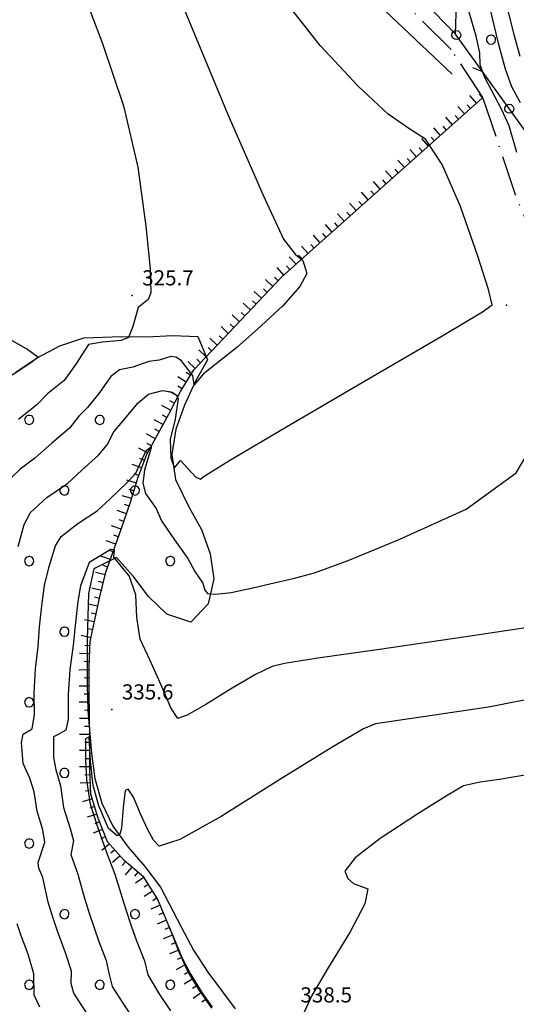
# Model space of a CAD drawing. Extents: x 523155 to 526258, y 5065600 to 5067958.
# Drawn here: x 523528 to 523627, y 5067287 to 5067482 of the extents above; entities that cross this region are included whole.
import ezdxf

# ---------------------------------------------------------------- set-up
doc = ezdxf.new("R2010")
doc.units = 0
doc.header["$LTSCALE"] = 2
doc.header["$MEASUREMENT"] = 0
doc.linetypes.add('L17', pattern=[6.1, 4, -1, 0.1, -1])
doc.linetypes.add('L50', pattern=[1.6, 0.8, 0.8])
for name, color, linetype in [('BOSCO', 97, 'Continuous'), ('CAMP_BOSCHI', 97, 'Continuous'), ('CURVE DI LIVELLO DIRETTRICI', 59, 'Continuous'), ('CURVE DI LIVELLO ORDINARIE', 53, 'Continuous'), ('FILARE ALBERI', 97, 'Continuous'), ('FOSSETTO DI SCOLO', 150, 'Continuous'), ('PUNTO QUOTATO', 7, 'Continuous'), ('SCARPATA DI PICCOLE DIMENSIONI', 57, 'L50'), ('SENTIERO', 2, 'L17'), ('TESTO QUOTE A TERRA', 7, 'Continuous')]:
    doc.layers.add(name, color=color, linetype=linetype)
doc.styles.add('Style00', font='Arial', dxfattribs={"height": 0.2})

# ---------------------------------------------------------------- blocks, each defined once
blk = doc.blocks.new('R28')
for p, q in [((-1.46, 0.41), (-1.5, 0.09)), ((-1.5, 0.09), (-1.49, -0.24)), ((-1.34, 0.7), (-1.46, 0.41)), ((-1.11, 1.03), (-1.34, 0.7)), ((-0.77, 1.31), (-1.11, 1.03)), ((-0.35, 1.46), (-0.77, 1.31)), ((-0.01, 1.5), (-0.35, 1.46)), ((0.24, 1.48), (-0.01, 1.5)), ((0.74, 1.31), (0.24, 1.48)), ((1.06, 1.08), (0.74, 1.31)), ((1.33, 0.7), (1.06, 1.08)), ((1.42, 0.47), (1.33, 0.7)), ((1.49, 0), (1.42, 0.47)), ((-1.49, -0.24), (-1.38, -0.6)), ((-1.38, -0.6), (-1.08, -1.07)), ((-1.08, -1.07), (-0.69, -1.34)), ((-0.69, -1.34), (0.01, -1.51)), ((0.01, -1.51), (0.69, -1.34)), ((0.69, -1.34), (1.08, -1.04)), ((1.08, -1.04), (1.32, -0.7)), ((1.32, -0.7), (1.49, 0))]:
    blk.add_line(p, q)
blk = doc.blocks.new('CAMP_2F5DF264')
at = {"layer": 'CAMP_BOSCHI', "xscale": 0.6000000238418579, "yscale": 0.6000000238418579, "zscale": 0.6000000238418579}
for p in [(523635.988, 5067562.109), (523614.988, 5067548.109), (523628.988, 5067548.109), (523642.988, 5067548.109), (523635.988, 5067534.109), (523635.988, 5067506.109), (523628.988, 5067492.109), (523642.988, 5067492.109), (523621.988, 5067478.109), (523635.988, 5067478.109), (523649.988, 5067478.109), (523642.988, 5067464.109), (523656.988, 5067464.109), (523649.988, 5067450.109), (523663.988, 5067450.109), (523677.988, 5067450.109), (523656.988, 5067436.109), (523670.988, 5067436.109), (523684.988, 5067436.109), (523663.988, 5067422.109)]:
    blk.add_blockref('R28', p, dxfattribs=at)
blk = doc.blocks.new('CAMP_0C95BE87')
at = {"layer": 'CAMP_BOSCHI', "xscale": 0.6000000238418579, "yscale": 0.6000000238418579, "zscale": 0.6000000238418579}
for p in [(523530.364, 5067402.747), (523544.364, 5067402.747), (523537.364, 5067388.747), (523551.364, 5067388.747), (523530.364, 5067374.747), (523558.364, 5067374.747), (523537.364, 5067360.747), (523530.364, 5067346.747), (523537.364, 5067332.747), (523530.364, 5067318.747), (523537.364, 5067304.747), (523551.364, 5067304.747), (523530.364, 5067290.747), (523544.364, 5067290.747), (523558.364, 5067290.747)]:
    blk.add_blockref('R28', p, dxfattribs=at)
blk = doc.blocks.new('Q0120025')
blk.add_line((0, 0), (0, 0.5))
blk = doc.blocks.new('Q0120050')
blk.add_line((0, 0), (0, 1))
blk = doc.blocks.new('Q0050030')
for p, q in [((-0.449, -0.006), (-0.393, 0.226)), ((-0.393, 0.226), (-0.228, 0.39)), ((-0.228, 0.39), (-0.003, 0.451)), ((-0.003, 0.451), (0.222, 0.392)), ((0.222, 0.392), (0.389, 0.23)), ((0.389, 0.23), (0.454, -0.001)), ((-0.375, -0.249), (-0.449, -0.006)), ((-0.221, -0.394), (-0.375, -0.249)), ((0.002, -0.452), (-0.221, -0.394)), ((0.224, -0.392), (0.002, -0.452)), ((0.387, -0.23), (0.224, -0.392)), ((0.454, -0.001), (0.387, -0.23))]:
    blk.add_line(p, q)
blk = doc.blocks.new('Q0030200')
blk.add_line((-0.004, -0.002), (0.89, 0.558))

msp = doc.modelspace()

# ---------------------------------------------------------------- linework, layer by layer
at = {"layer": 'BOSCO', "linetype": 'Continuous'}
for points in [[(523660.029, 5067485.32, 352.425), (523670.512, 5067469.984, 352.455), (523678.635, 5067461.125, 352.697), (523688.033, 5067459.688, 352.577), (523693.488, 5067432.203, 352.116), (523688.391, 5067429.141, 350.398), (523684.328, 5067424.625, 349.258), (523679.035, 5067421.734, 347.128), (523673.027, 5067420.672, 344.308), (523667.428, 5067418.453, 342.838), (523664.107, 5067413.453, 340.438), (523660.18, 5067408.922, 337.228), (523653.529, 5067408.109, 337.738), (523643.609, 5067439.406, 335.398), (523614.947, 5067479.234, 331.348), (523615.137, 5067485.328, 331.098)], [(523527.707, 5067412.234, 323.998), (523531.953, 5067415.063, 323.968), (523536.438, 5067417.453, 324.658), (523541.203, 5067419.016, 325.588), (523548.664, 5067419.281, 325.678), (523553.711, 5067419.188, 326.578), (523558.785, 5067419.469, 327.118), (523563.797, 5067419.281, 327.208), (523565.723, 5067414.656, 327.838), (523563.27, 5067410.266, 327.928), (523561.158, 5067405.656, 328.558), (523559.449, 5067400.875, 329.518), (523558.686, 5067395.891, 329.758), (523559.365, 5067390.922, 330.178), (523562.106, 5067385.359, 330.838), (523564.563, 5067380.985, 331.018), (523566.252, 5067376.203, 331.318), (523566.967, 5067371.234, 331.708), (523565.9, 5067366.297, 332.098), (523562.432, 5067362.656, 332.488), (523557.645, 5067364.203, 332.968), (523554.018, 5067367.734, 333.508), (523550.99, 5067371.734, 333.868), (523547.66, 5067375.484, 333.928), (523543.207, 5067373.203, 334.408), (523542.137, 5067368.313, 334.558), (523541.848, 5067359.219, 334.768), (523541.893, 5067350.172, 335.128), (523542.002, 5067345.11, 335.128), (523542.713, 5067336.625, 335.458), (523543.395, 5067331.656, 335.728), (523544.783, 5067326.734, 335.758), (523546.943, 5067322.188, 335.758), (523549.971, 5067318.031, 336.178), (523553.297, 5067314.219, 336.478), (523556.393, 5067310.125, 336.508), (523560.6, 5067302.109, 336.508), (523562.99, 5067297.594, 336.568), (523565.82, 5067293.281, 336.868), (523571.231, 5067285.984, 337.408)]]:
    msp.add_polyline3d(points, dxfattribs=at)
at = {"layer": 'CURVE DI LIVELLO DIRETTRICI', "linetype": 'Continuous'}
for points in [[(523528.194, 5067377.664, 330), (523529.385, 5067382.013, 330), (523530.626, 5067384.377, 330), (523533.843, 5067387.365, 330), (523537.932, 5067390.141, 330), (523540.789, 5067392.782, 330), (523544.091, 5067395.753, 330), (523545.815, 5067397.799, 330), (523547.131, 5067400.36, 330), (523548.971, 5067402.495, 330), (523551.981, 5067406.125, 330), (523554.047, 5067407.824, 330), (523556.808, 5067408.553, 330), (523558.714, 5067408.209, 330), (523559.519, 5067407.723, 330), (523559.893, 5067406.998, 330), (523559.345, 5067402.893, 330), (523558.358, 5067398.827, 330), (523558.45, 5067395.174, 330), (523559.161, 5067393.256, 330), (523560.384, 5067394.717, 330), (523563.444, 5067391.417, 330), (523564.319, 5067391.014, 330), (523564.856, 5067391.445, 330), (523569.974, 5067394.595, 330), (523581.302, 5067401.292, 330), (523598.354, 5067411.258, 330), (523612.431, 5067419.497, 330), (523620.32, 5067424.164, 330), (523622.206, 5067425.534, 330), (523621.462, 5067428.587, 330), (523619.338, 5067435.172, 330), (523615.897, 5067445.025, 330), (523612.299, 5067453.363, 330), (523608.975, 5067458.403, 330), (523605.851, 5067460.37, 330), (523601.566, 5067463.364, 330), (523595.611, 5067468.921, 330), (523588.103, 5067476.946, 330), (523581.192, 5067485.698, 330)], [(523532.508, 5067286.343, 330), (523531.358, 5067288.661, 330), (523531.314, 5067292.946, 330), (523530.136, 5067296.798, 330), (523528.774, 5067300.477, 330), (523528, 5067302.817, 330)]]:
    msp.add_polyline3d(points, dxfattribs=at)
at = {"layer": 'CURVE DI LIVELLO ORDINARIE', "linetype": 'Continuous'}
for points in [[(523540.26, 5067489.561, 326), (523544.907, 5067477.379, 326), (523549.044, 5067465.001, 326), (523551.897, 5067452.82, 326), (523553.52, 5067441.159, 326), (523554.349, 5067432.662, 326), (523554.483, 5067427.918, 326), (523553.992, 5067426.608, 326), (523552.006, 5067425.007, 326), (523550.937, 5067421.235, 326), (523550.072, 5067419.087, 326), (523548.591, 5067418.503, 326), (523544.877, 5067418.147, 326), (523542.101, 5067417.681, 326), (523539.627, 5067413.786, 326), (523537.29, 5067410.54, 326), (523534, 5067407.904, 326), (523531.952, 5067405.8, 326), (523528.219, 5067402.824, 326)], [(523560.935, 5067484.635, 328), (523569.796, 5067463.277, 328), (523576.76, 5067447.292, 328), (523580.826, 5067438.603, 328), (523583.148, 5067435.606, 328), (523584.662, 5067434.313, 328), (523585.43, 5067431.765, 328), (523584.03, 5067429.161, 328), (523580.652, 5067425.386, 328), (523575.658, 5067420.72, 328), (523571.528, 5067417.077, 328), (523568.733, 5067414.819, 328), (523564.933, 5067411.848, 328), (523563.106, 5067409.713, 328), (523562.858, 5067411.533, 328), (523560.516, 5067414.505, 328), (523559.455, 5067415.17, 328), (523558.482, 5067415.279, 328), (523556.132, 5067414.578, 328), (523554.099, 5067414.303, 328), (523550.924, 5067413.167, 328), (523548.295, 5067412.698, 328), (523546.558, 5067411.371, 328), (523544.18, 5067407.953, 328), (523541.95, 5067405.206, 328), (523540.189, 5067403.499, 328), (523538.383, 5067401.082, 328), (523534.841, 5067398.139, 328), (523531.483, 5067395.171, 328), (523528.589, 5067392.95, 328), (523525.139, 5067389.679, 328)], [(523621.605, 5067484.807, 334), (523623.434, 5067477.42, 334), (523624.764, 5067472.319, 334), (523626.061, 5067468.869, 334), (523627.766, 5067465.683, 334)], [(523624.78, 5067485.951, 336), (523626.432, 5067479.407, 336), (523627.729, 5067474.83, 336)], [(523627.085, 5067455.728, 332), (523625.575, 5067461.03, 332), (523624.118, 5067464.21, 332), (523622.802, 5067466.698, 332), (523620.678, 5067470.732, 332), (523619.851, 5067473.125, 332), (523619.764, 5067475.538, 332), (523619.031, 5067478.821, 332), (523617.665, 5067483.548, 332)], [(523526.982, 5067411.658, 324), (523530.675, 5067414.122, 324), (523532.069, 5067415.156, 324), (523529.829, 5067416.85, 324), (523525.596, 5067419.23, 324)], [(523541.651, 5067285.336, 332), (523539.228, 5067289.117, 332), (523538.716, 5067291.007, 332), (523538.73, 5067293.478, 332), (523537.553, 5067297.085, 332), (523535.965, 5067301.384, 332), (523535.062, 5067304.13, 332), (523534.131, 5067307.155, 332), (523533.047, 5067312.026, 332), (523532.295, 5067313.839, 332), (523532.167, 5067314.991, 332), (523533.473, 5067319.014, 332), (523533.094, 5067321.5, 332), (523531.916, 5067325.158, 332), (523531.374, 5067328.973, 332), (523530.516, 5067331.702, 332), (523529.153, 5067334.606, 332), (523528.818, 5067338.753, 332), (523529.144, 5067340.448, 332), (523530.971, 5067341.49, 332), (523531.424, 5067344.341, 332), (523531.359, 5067348.61, 332), (523531.608, 5067353.387, 332), (523532.131, 5067357.743, 332), (523532.412, 5067361.738, 332), (523532.846, 5067365.878, 332), (523533.378, 5067369.884, 332), (523534.344, 5067373.687, 332), (523535.583, 5067377.781, 332), (523536.723, 5067379.64, 332), (523540.013, 5067382.197, 332), (523543.833, 5067384.734, 332), (523546.455, 5067387.099, 332), (523549.877, 5067390.37, 332), (523551.551, 5067392.177, 332), (523553.56, 5067396.643, 332), (523554.606, 5067397.492, 332), (523553.212, 5067392.801, 332), (523552.876, 5067390.217, 332), (523553.437, 5067388.122, 332), (523555.548, 5067385.199, 332), (523556.641, 5067382.715, 332), (523559.2, 5067378.996, 332), (523561.869, 5067375.259, 332), (523563.202, 5067372.682, 332), (523564.797, 5067370.394, 332), (523565.238, 5067368.977, 332), (523565.761, 5067368.351, 332), (523567.418, 5067368.163, 332), (523570.441, 5067368.544, 332), (523574.708, 5067369.449, 332), (523578.994, 5067370.435, 332), (523582.978, 5067371.384, 332), (523586.936, 5067372.427, 332), (523593.672, 5067374.883, 332), (523603.919, 5067379.095, 332), (523617.076, 5067385.024, 332), (523626.979, 5067392.257, 332), (523632.012, 5067400.688, 332)], [(523630.588, 5067361.799, 334), (523616.986, 5067359.705, 334), (523599.858, 5067357.251, 334), (523587.617, 5067355.479, 334), (523580.989, 5067354.478, 334), (523578.541, 5067353.862, 334), (523575.241, 5067352.267, 334), (523570.652, 5067349.575, 334), (523565.406, 5067346.296, 334), (523561.73, 5067344.226, 334), (523559.82, 5067343.522, 334), (523558.473, 5067345.649, 334), (523557.375, 5067348.15, 334), (523556.079, 5067351.236, 334), (523554.302, 5067355.175, 334), (523552.389, 5067359.298, 334), (523551.718, 5067363.536, 334), (523551.54, 5067368.063, 334), (523550.23, 5067371.796, 334), (523547.159, 5067375.496, 334), (523547.294, 5067376.956, 334), (523546.58, 5067377.017, 334), (523542.289, 5067374.465, 334), (523540.532, 5067369.844, 334), (523539.991, 5067366.731, 334), (523539.464, 5067361.99, 334), (523539.057, 5067358.088, 334), (523538.433, 5067353.226, 334), (523538.122, 5067348.373, 334), (523538.124, 5067343.414, 334), (523537.621, 5067341.223, 334), (523536.093, 5067340.383, 334), (523535.219, 5067339.905, 334), (523535.19, 5067335.805, 334), (523535.669, 5067333.352, 334), (523536.566, 5067330.223, 334), (523537.177, 5067325.901, 334), (523538.522, 5067321.735, 334), (523539.124, 5067319.267, 334), (523538.641, 5067316.606, 334), (523540.008, 5067312.65, 334), (523541.16, 5067308.569, 334), (523542.224, 5067305.129, 334), (523543.249, 5067302.019, 334), (523544.198, 5067299.363, 334), (523545.652, 5067295.557, 334), (523546.205, 5067292.805, 334), (523546.821, 5067290.432, 334), (523548.908, 5067287.106, 334), (523550.799, 5067284.353, 334)], [(523631.834, 5067347.83, 336), (523621.863, 5067345.827, 336), (523610.77, 5067344.216, 336), (523603.098, 5067343.103, 336), (523599.086, 5067342.493, 336), (523596.695, 5067341.526, 336), (523590.576, 5067337.94, 336), (523580.447, 5067331.617, 336), (523568.457, 5067324.122, 336), (523560.268, 5067319.583, 336), (523556.178, 5067318.216, 336), (523555.047, 5067319.419, 336), (523553.863, 5067321.599, 336), (523552.465, 5067324.669, 336), (523551.026, 5067327.926, 336), (523550.001, 5067329.503, 336), (523549.416, 5067329.3, 336), (523548.985, 5067325.868, 336), (523548.703, 5067321.772, 336), (523548.35, 5067320.585, 336), (523547.786, 5067320.271, 336), (523546.122, 5067321.723, 336), (523544.15, 5067326.252, 336), (523543.036, 5067330.287, 336), (523542.52, 5067335.089, 336), (523542.245, 5067339.917, 336), (523541.531, 5067339.542, 336), (523541.524, 5067335.408, 336), (523541.76, 5067331.368, 336), (523542.469, 5067326.527, 336), (523543.991, 5067321.856, 336), (523545.618, 5067317.184, 336), (523547.362, 5067312.71, 336), (523548.272, 5067309.718, 336), (523549.474, 5067305.854, 336), (523550.614, 5067302.419, 336), (523551.67, 5067299.492, 336), (523553.208, 5067295.511, 336), (523553.916, 5067292.711, 336), (523556.195, 5067288.824, 336), (523558.411, 5067285.608, 336)], [(523629.064, 5067332.356, 338), (523623.648, 5067331.463, 338), (523619.803, 5067330.908, 338), (523616.538, 5067330.183, 338), (523613.262, 5067328.254, 338), (523607.448, 5067324.622, 338), (523599.999, 5067319.773, 338), (523595.019, 5067315.909, 338), (523593.013, 5067313.301, 338), (523593.552, 5067311.816, 338), (523594.678, 5067310.849, 338), (523597.544, 5067309.742, 338), (523596.926, 5067306.815, 338), (523594.055, 5067301.258, 338), (523589.57, 5067293.913, 338), (523586.418, 5067288.637, 338), (523584.917, 5067285.336, 338)], [(523566.76, 5067286.326, 338), (523564.648, 5067289.241, 338), (523562.136, 5067293.338, 338), (523560.715, 5067296.067, 338), (523558.911, 5067300.448, 338), (523558.166, 5067302.105, 338), (523559.918, 5067297.636, 338), (523561.927, 5067293.212, 338), (523563.996, 5067289.741, 338), (523566.543, 5067286.105, 338)]]:
    msp.add_polyline3d(points, dxfattribs=at)
at = {"layer": 'FILARE ALBERI', "linetype": 'Continuous'}
msp.add_polyline3d([(523724.748, 5067359.984, 357.172), (523717.418, 5067346.844, 351.658), (523731.865, 5067332.594, 355.648), (523703.885, 5067301.25, 342.718), (523674.293, 5067339.875, 341.518), (523653.529, 5067408.109, 337.738), (523643.609, 5067439.406, 335.398), (523614.947, 5067479.234, 331.348), (523577.018, 5067518.359, 331.258), (523600.988, 5067543.516, 333.361), (523636.857, 5067572.578, 336.09), (523656.719, 5067588.672, 337.602), (523677.092, 5067604.034, 338.89)], dxfattribs=at)
at = {"layer": 'FOSSETTO DI SCOLO', "linetype": 'Continuous'}
msp.add_polyline3d([(523560.867, 5067521.844, 325.798), (523614.305, 5067471.297, 327.778)], dxfattribs=at)
at = {"layer": 'PUNTO QUOTATO', "linetype": 'Continuous'}
for p in [(523550.789, 5067427.406, 325.708), (523625.029, 5067425.469, 330.13), (523546.75, 5067345.313, 335.608)]:
    msp.add_point(p, dxfattribs=at)
at = {"layer": 'SCARPATA DI PICCOLE DIMENSIONI', "linetype": 'L50'}
msp.add_polyline3d([(523566.553, 5067286.297, 338.038), (523563.693, 5067290.406, 338.038), (523561.168, 5067294.813, 338.038), (523557.766, 5067303.203, 338.008), (523555.807, 5067307.813, 337.738), (523553.08, 5067312.063, 337.318), (523549.217, 5067315.375, 336.718), (523545.891, 5067319.109, 336.328), (523544.035, 5067323.766, 336.268), (523542.582, 5067328.563, 336.268), (523542.367, 5067333.594, 336.268), (523542.383, 5067339.719, 336.268), (523542.273, 5067348.766, 336.208), (523542.231, 5067353.781, 335.758), (523542.457, 5067358.828, 335.698), (523544.4, 5067367.656, 335.608), (523545.6, 5067372.547, 334.768), (523548.588, 5067381.063, 333.418), (523550.494, 5067386.406, 332.848), (523551.932, 5067391.219, 332.188), (523553.707, 5067395.922, 332.158), (523558.045, 5067403.906, 331.588), (523560.393, 5067408.391, 329.788), (523563.047, 5067412.688, 327.778), (523580.488, 5067431.094, 327.688), (523620.373, 5067466.641, 330.688)], dxfattribs=at)
at = {"layer": 'SENTIERO', "linetype": 'L17'}
msp.add_polyline3d([(523803.107, 5067230.823, 344.319), (523796.585, 5067232.177, 344.172), (523785.16, 5067238.73, 343.88), (523777.815, 5067243.288, 343.688), (523753.276, 5067253.115, 343.101), (523734.37, 5067261.124, 342.646), (523726.482, 5067267.417, 342.422), (523709.616, 5067281.72, 341.931), (523678.469, 5067317.619, 340.877), (523671.796, 5067323.701, 340.817), (523663.73, 5067334.752, 341.059), (523660.747, 5067338.433, 340.707), (523657.99, 5067344.535, 340.21), (523655.104, 5067356.422, 339.301), (523653.177, 5067370.837, 338.221), (523645.71, 5067400.175, 335.973), (523636.076, 5067424.706, 334.015), (523626.873, 5067447.343, 332.2), (523620.373, 5067466.641, 330.688), (523614.107, 5067476.174, 330.126), (523593.634, 5067496.407, 328.706)], dxfattribs=at)

# ---------------------------------------------------------------- block references
at = {"layer": 'CAMP_BOSCHI'}
for name in ['CAMP_2F5DF264', 'CAMP_0C95BE87']:
    msp.add_blockref(name, (0, 0), dxfattribs=at)
at = {"layer": 'FILARE ALBERI', "xscale": 1.999999999949788, "yscale": 1.999999999949788, "zscale": 1.999999999949788, "rotation": 125.7404755634976}
for name, p in [('Q0050030', (523615.086, 5067479.042, 331.368)), ('Q0030200', (523620.343, 5067471.737, 332.111)), ('Q0050030', (523625.6, 5067464.432, 332.853))]:
    msp.add_blockref(name, p, dxfattribs=at)
at = {"layer": 'SCARPATA DI PICCOLE DIMENSIONI'}
for name, p, xscale, yscale, zscale, rotation in [('Q0120050', (523619.128, 5067465.531, 330.595), 2.000000000520353, 2.000000000520353, 2.000000000520353, 41.70865912340378), ('Q0120025', (523620.323, 5067466.596, 330.684), 2.000000000520353, 2.000000000520353, 2.000000000520353, 41.70865912340378), ('Q0120050', (523616.74, 5067463.402, 330.415), 2.000000000520353, 2.000000000520353, 2.000000000520353, 41.70865912340378), ('Q0120025', (523617.934, 5067464.467, 330.505), 2.000000000520353, 2.000000000520353, 2.000000000520353, 41.70865912340378), ('Q0120025', (523615.545, 5067462.338, 330.325), 2.000000000520353, 2.000000000520353, 2.000000000520353, 41.70865912340378), ('Q0120025', (523613.156, 5067460.209, 330.145), 2.000000000520353, 2.000000000520353, 2.000000000520353, 41.70865912340378), ('Q0120050', (523614.351, 5067461.273, 330.235), 2.000000000520353, 2.000000000520353, 2.000000000520353, 41.70865912340378), ('Q0120050', (523611.962, 5067459.144, 330.055), 2.000000000520353, 2.000000000520353, 2.000000000520353, 41.70865912340378), ('Q0120050', (523609.573, 5067457.015, 329.876), 2.000000000520353, 2.000000000520353, 2.000000000520353, 41.70865912340378), ('Q0120025', (523610.767, 5067458.08, 329.966), 2.000000000520353, 2.000000000520353, 2.000000000520353, 41.70865912340378), ('Q0120050', (523607.184, 5067454.886, 329.696), 2.000000000520353, 2.000000000520353, 2.000000000520353, 41.70865912340378), ('Q0120025', (523608.378, 5067455.95, 329.786), 2.000000000520353, 2.000000000520353, 2.000000000520353, 41.70865912340378), ('Q0120050', (523604.795, 5067452.757, 329.516), 2.000000000520353, 2.000000000520353, 2.000000000520353, 41.70865912340378), ('Q0120025', (523605.989, 5067453.821, 329.606), 2.000000000520353, 2.000000000520353, 2.000000000520353, 41.70865912340378), ('Q0120050', (523602.406, 5067450.628, 329.337), 2.000000000520353, 2.000000000520353, 2.000000000520353, 41.70865912340378), ('Q0120025', (523603.601, 5067451.692, 329.427), 2.000000000520353, 2.000000000520353, 2.000000000520353, 41.70865912340378), ('Q0120050', (523600.017, 5067448.499, 329.157), 2.000000000520353, 2.000000000520353, 2.000000000520353, 41.70865912340378), ('Q0120025', (523601.212, 5067449.563, 329.247), 2.000000000520353, 2.000000000520353, 2.000000000520353, 41.70865912340378), ('Q0120050', (523597.628, 5067446.37, 328.977), 2.000000000520353, 2.000000000520353, 2.000000000520353, 41.70865912340378), ('Q0120025', (523598.823, 5067447.434, 329.067), 2.000000000520353, 2.000000000520353, 2.000000000520353, 41.70865912340378), ('Q0120050', (523595.239, 5067444.24, 328.798), 2.000000000520353, 2.000000000520353, 2.000000000520353, 41.70865912340378), ('Q0120025', (523596.434, 5067445.305, 328.887), 2.000000000520353, 2.000000000520353, 2.000000000520353, 41.70865912340378), ('Q0120050', (523592.85, 5067442.111, 328.618), 2.000000000520353, 2.000000000520353, 2.000000000520353, 41.70865912340378), ('Q0120025', (523594.045, 5067443.176, 328.708), 2.000000000520353, 2.000000000520353, 2.000000000520353, 41.70865912340378), ('Q0120050', (523590.461, 5067439.982, 328.438), 2.000000000520353, 2.000000000520353, 2.000000000520353, 41.70865912340378), ('Q0120025', (523591.656, 5067441.047, 328.528), 2.000000000520353, 2.000000000520353, 2.000000000520353, 41.70865912340378), ('Q0120025', (523589.267, 5067438.918, 328.348), 2.000000000520353, 2.000000000520353, 2.000000000520353, 41.70865912340378), ('Q0120025', (523586.878, 5067436.789, 328.169), 2.000000000520353, 2.000000000520353, 2.000000000520353, 41.70865912340378), ('Q0120050', (523588.073, 5067437.853, 328.259), 2.000000000520353, 2.000000000520353, 2.000000000520353, 41.70865912340378), ('Q0120050', (523585.684, 5067435.724, 328.079), 2.000000000520353, 2.000000000520353, 2.000000000520353, 41.70865912340378), ('Q0120050', (523583.295, 5067433.595, 327.899), 2.000000000520353, 2.000000000520353, 2.000000000520353, 41.70865912340378), ('Q0120025', (523584.489, 5067434.659, 327.989), 2.000000000520353, 2.000000000520353, 2.000000000520353, 41.70865912340378), ('Q0120050', (523580.906, 5067431.466, 327.72), 2.000000000520353, 2.000000000520353, 2.000000000520353, 41.70865912340378), ('Q0120025', (523582.1, 5067432.53, 327.809), 2.000000000520353, 2.000000000520353, 2.000000000520353, 41.70865912340378), ('Q0120050', (523578.672, 5067429.177, 327.697), 1.999999999489887, 1.999999999489887, 1.999999999489887, 46.54168926671446), ('Q0120025', (523579.772, 5067430.338, 327.692), 1.999999999489887, 1.999999999489887, 1.999999999489887, 46.54168926671446), ('Q0120050', (523576.471, 5067426.854, 327.709), 1.999999999489887, 1.999999999489887, 1.999999999489887, 46.54168926671446), ('Q0120025', (523577.571, 5067428.015, 327.703), 1.999999999489887, 1.999999999489887, 1.999999999489887, 46.54168926671446), ('Q0120050', (523574.27, 5067424.531, 327.72), 1.999999999489887, 1.999999999489887, 1.999999999489887, 46.54168926671446), ('Q0120025', (523575.37, 5067425.693, 327.715), 1.999999999489887, 1.999999999489887, 1.999999999489887, 46.54168926671446), ('Q0120025', (523573.169, 5067423.37, 327.726), 1.999999999489887, 1.999999999489887, 1.999999999489887, 46.54168926671446), ('Q0120050', (523572.069, 5067422.208, 327.732), 1.999999999489887, 1.999999999489887, 1.999999999489887, 46.54168926671446), ('Q0120050', (523569.868, 5067419.886, 327.743), 1.999999999489887, 1.999999999489887, 1.999999999489887, 46.54168926671446), ('Q0120025', (523570.968, 5067421.047, 327.737), 1.999999999489887, 1.999999999489887, 1.999999999489887, 46.54168926671446), ('Q0120050', (523567.667, 5067417.563, 327.754), 1.999999999489887, 1.999999999489887, 1.999999999489887, 46.54168926671446), ('Q0120025', (523568.767, 5067418.724, 327.749), 1.999999999489887, 1.999999999489887, 1.999999999489887, 46.54168926671446), ('Q0120050', (523565.466, 5067415.24, 327.766), 1.999999999489887, 1.999999999489887, 1.999999999489887, 46.54168926671446), ('Q0120025', (523566.566, 5067416.401, 327.76), 1.999999999489887, 1.999999999489887, 1.999999999489887, 46.54168926671446), ('Q0120050', (523563.265, 5067412.917, 327.777), 1.999999999489887, 1.999999999489887, 1.999999999489887, 46.54168926671446), ('Q0120025', (523564.365, 5067414.079, 327.771), 1.999999999489887, 1.999999999489887, 1.999999999489887, 46.54168926671446), ('Q0120025', (523562.372, 5067411.596, 328.289), 2.000000000663878, 2.000000000663878, 2.000000000663878, 58.29535336332239), ('Q0120050', (523561.531, 5067410.234, 328.926), 2.000000000663878, 2.000000000663878, 2.000000000663878, 58.29535336332239), ('Q0120050', (523559.914, 5067407.476, 330.155), 1.999999999838922, 1.999999999838922, 1.999999999838922, 62.3668727404085), ('Q0120025', (523560.691, 5067408.873, 329.562), 2.000000000663878, 2.000000000663878, 2.000000000663878, 58.29535336332239), ('Q0120025', (523559.171, 5067406.058, 330.724), 1.999999999838922, 1.999999999838922, 1.999999999838922, 62.3668727404085), ('Q0120050', (523558.429, 5067404.641, 331.293), 1.999999999838922, 1.999999999838922, 1.999999999838922, 62.3668727404085), ('Q0120050', (523556.913, 5067401.823, 331.737), 1.999999999536852, 1.999999999536852, 1.999999999536852, 61.48513924396898), ('Q0120025', (523557.677, 5067403.229, 331.637), 1.999999999536852, 1.999999999536852, 1.999999999536852, 61.48513924396898), ('Q0120025', (523556.149, 5067400.417, 331.837), 1.999999999536852, 1.999999999536852, 1.999999999536852, 61.48513924396898), ('Q0120050', (523555.385, 5067399.011, 331.938), 1.999999999536852, 1.999999999536852, 1.999999999536852, 61.48513924396898), ('Q0120050', (523553.858, 5067396.199, 332.138), 1.999999999536852, 1.999999999536852, 1.999999999536852, 61.48513924396898), ('Q0120025', (523554.621, 5067397.605, 332.038), 1.999999999536852, 1.999999999536852, 1.999999999536852, 61.48513924396898), ('Q0120025', (523553.253, 5067394.72, 332.166), 2.000000000686053, 2.000000000686053, 2.000000000686053, 69.31772352502097), ('Q0120050', (523552.688, 5067393.223, 332.175), 2.000000000686053, 2.000000000686053, 2.000000000686053, 69.31772352502097), ('Q0120050', (523551.629, 5067390.206, 332.327), 2.000000000831305, 2.000000000831305, 2.000000000831305, 73.36963891249798), ('Q0120025', (523552.123, 5067391.726, 332.185), 2.000000000686053, 2.000000000686053, 2.000000000686053, 69.31772352502097), ('Q0120025', (523551.171, 5067388.673, 332.537), 2.000000000831305, 2.000000000831305, 2.000000000831305, 73.36963891249798), ('Q0120050', (523550.713, 5067387.139, 332.748), 2.000000000831305, 2.000000000831305, 2.000000000831305, 73.36963891249798), ('Q0120050', (523549.676, 5067384.113, 333.093), 2.000000000269877, 2.000000000269877, 2.000000000269877, 70.36826604352814), ('Q0120025', (523550.214, 5067385.62, 332.932), 2.000000000269877, 2.000000000269877, 2.000000000269877, 70.36826604352814), ('Q0120025', (523549.139, 5067382.606, 333.253), 2.000000000269877, 2.000000000269877, 2.000000000269877, 70.36826604352814), ('Q0120050', (523548.601, 5067381.099, 333.414), 2.000000000269877, 2.000000000269877, 2.000000000269877, 70.36826604352814), ('Q0120025', (523548.071, 5067379.589, 333.652), 2.000000000610302, 2.000000000610302, 2.000000000610302, 70.66309166925967), ('Q0120050', (523547.541, 5067378.08, 333.891), 2.000000000610302, 2.000000000610302, 2.000000000610302, 70.66309166925967), ('Q0120050', (523546.482, 5067375.06, 334.37), 2.000000000610302, 2.000000000610302, 2.000000000610302, 70.66309166925967), ('Q0120025', (523547.011, 5067376.57, 334.13), 2.000000000610302, 2.000000000610302, 2.000000000610302, 70.66309166925967), ('Q0120025', (523545.952, 5067373.55, 334.609), 2.000000000610302, 2.000000000610302, 2.000000000610302, 70.66309166925967), ('Q0120050', (523545.472, 5067372.026, 334.858), 1.999999999458416, 1.999999999458416, 1.999999999458416, 76.22192892751407), ('Q0120050', (523544.71, 5067368.918, 335.391), 1.999999999458416, 1.999999999458416, 1.999999999458416, 76.22192892751407), ('Q0120025', (523545.091, 5067370.472, 335.125), 1.999999999458416, 1.999999999458416, 1.999999999458416, 76.22192892751407), ('Q0120025', (523544.336, 5067367.362, 335.611), 2.000000000010856, 2.000000000010856, 2.000000000010856, 77.58559309048711), ('Q0120050', (523543.992, 5067365.8, 335.627), 2.000000000010856, 2.000000000010856, 2.000000000010856, 77.58559309048711), ('Q0120025', (523543.648, 5067364.237, 335.643), 2.000000000010856, 2.000000000010856, 2.000000000010856, 77.58559309048711), ('Q0120050', (523543.304, 5067362.675, 335.659), 2.000000000010856, 2.000000000010856, 2.000000000010856, 77.58559309048711), ('Q0120025', (523542.96, 5067361.112, 335.675), 2.000000000010856, 2.000000000010856, 2.000000000010856, 77.58559309048711), ('Q0120050', (523542.616, 5067359.549, 335.691), 2.000000000010856, 2.000000000010856, 2.000000000010856, 77.58559309048711), ('Q0120025', (523542.418, 5067357.967, 335.708), 1.999999999164205, 1.999999999164205, 1.999999999164205, 87.42975514334334), ('Q0120050', (523542.347, 5067356.369, 335.727), 1.999999999164205, 1.999999999164205, 1.999999999164205, 87.42975514334334), ('Q0120025', (523542.275, 5067354.771, 335.746), 1.999999999164205, 1.999999999164205, 1.999999999164205, 87.42975514334334), ('Q0120050', (523542.236, 5067353.172, 335.813), 1.999999999646712, 1.999999999646712, 1.999999999646712, 90.49016868867778), ('Q0120025', (523542.249, 5067351.572, 335.956), 1.999999999646712, 1.999999999646712, 1.999999999646712, 90.49016868867778), ('Q0120050', (523542.263, 5067349.972, 336.1), 1.999999999646712, 1.999999999646712, 1.999999999646712, 90.49016868867778), ('Q0120025', (523542.278, 5067348.372, 336.211), 2.000000000576819, 2.000000000576819, 2.000000000576819, 90.69286425228346), ('Q0120050', (523542.298, 5067346.772, 336.221), 2.000000000576819, 2.000000000576819, 2.000000000576819, 90.69286425228346), ('Q0120025', (523542.317, 5067345.172, 336.232), 2.000000000576819, 2.000000000576819, 2.000000000576819, 90.69286425228346), ('Q0120050', (523542.336, 5067343.572, 336.243), 2.000000000576819, 2.000000000576819, 2.000000000576819, 90.69286425228346), ('Q0120025', (523542.356, 5067341.972, 336.253), 2.000000000576819, 2.000000000576819, 2.000000000576819, 90.69286425228346), ('Q0120050', (523542.375, 5067340.372, 336.264), 2.000000000576819, 2.000000000576819, 2.000000000576819, 90.69286425228346), ('Q0120025', (523542.38, 5067338.773, 336.268), 1.999999999254511, 1.999999999254511, 1.999999999254511, 89.8535488352765), ('Q0120050', (523542.376, 5067337.173, 336.268), 1.999999999254511, 1.999999999254511, 1.999999999254511, 89.8535488352765), ('Q0120050', (523542.368, 5067333.973, 336.268), 1.999999999254511, 1.999999999254511, 1.999999999254511, 89.8535488352765), ('Q0120025', (523542.372, 5067335.573, 336.268), 1.999999999254511, 1.999999999254511, 1.999999999254511, 89.8535488352765), ('Q0120025', (523542.419, 5067332.374, 336.268), 2.000000000202458, 2.000000000202458, 2.000000000202458, 92.44482845918624), ('Q0120050', (523542.488, 5067330.775, 336.268), 2.000000000202458, 2.000000000202458, 2.000000000202458, 92.44482845918624), ('Q0120025', (523542.556, 5067329.177, 336.268), 2.000000000202458, 2.000000000202458, 2.000000000202458, 92.44482845918624), ('Q0120050', (523542.868, 5067327.619, 336.268), 2.000000000151668, 2.000000000151668, 2.000000000151668, 106.8542667254243), ('Q0120050', (523543.796, 5067324.557, 336.268), 2.000000000151668, 2.000000000151668, 2.000000000151668, 106.8542667254243), ('Q0120025', (523543.332, 5067326.088, 336.268), 2.000000000151668, 2.000000000151668, 2.000000000151668, 106.8542667254243), ('Q0120025', (523544.321, 5067323.047, 336.277), 1.999999999838099, 1.999999999838099, 1.999999999838099, 111.7260860187495), ('Q0120050', (523544.914, 5067321.561, 336.297), 1.999999999838099, 1.999999999838099, 1.999999999838099, 111.7260860187495), ('Q0120025', (523545.506, 5067320.075, 336.316), 1.999999999838099, 1.999999999838099, 1.999999999838099, 111.7260860187495), ('Q0120050', (523546.264, 5067318.691, 336.372), 1.999999999359977, 1.999999999359977, 1.999999999359977, 131.6919475907173), ('Q0120025', (523547.328, 5067317.496, 336.497), 1.999999999359977, 1.999999999359977, 1.999999999359977, 131.6919475907173), ('Q0120050', (523548.392, 5067316.301, 336.621), 1.999999999359977, 1.999999999359977, 1.999999999359977, 131.6919475907173), ('Q0120025', (523549.49, 5067315.141, 336.761), 1.999999999596519, 1.999999999596519, 1.999999999596519, 139.3880278025208), ('Q0120050', (523550.705, 5067314.099, 336.949), 1.999999999596519, 1.999999999596519, 1.999999999596519, 139.3880278025208), ('Q0120025', (523551.919, 5067313.058, 337.138), 1.999999999596519, 1.999999999596519, 1.999999999596519, 139.3880278025208), ('Q0120050', (523553.118, 5067312.003, 337.324), 2.000000000094303, 2.000000000094303, 2.000000000094303, 122.6818862024764), ('Q0120025', (523553.982, 5067310.656, 337.457), 2.000000000094303, 2.000000000094303, 2.000000000094303, 122.6818862024764), ('Q0120050', (523554.846, 5067309.309, 337.59), 2.000000000094303, 2.000000000094303, 2.000000000094303, 122.6818862024764), ('Q0120025', (523555.71, 5067307.963, 337.723), 2.000000000094303, 2.000000000094303, 2.000000000094303, 122.6818862024764), ('Q0120050', (523556.363, 5067306.504, 337.815), 1.999999999887349, 1.999999999887349, 1.999999999887349, 113.0260357891664), ('Q0120025', (523556.989, 5067305.032, 337.901), 1.999999999887349, 1.999999999887349, 1.999999999887349, 113.0260357891664), ('Q0120050', (523557.614, 5067303.559, 337.987), 1.999999999887349, 1.999999999887349, 1.999999999887349, 113.0260357891664), ('Q0120025', (523558.222, 5067302.079, 338.012), 2.000000000329828, 2.000000000329828, 2.000000000329828, 112.07240276591), ('Q0120050', (523558.823, 5067300.596, 338.017), 2.000000000329828, 2.000000000329828, 2.000000000329828, 112.07240276591), ('Q0120025', (523559.424, 5067299.113, 338.023), 2.000000000329828, 2.000000000329828, 2.000000000329828, 112.07240276591), ('Q0120050', (523560.025, 5067297.631, 338.028), 2.000000000329828, 2.000000000329828, 2.000000000329828, 112.07240276591), ('Q0120025', (523560.627, 5067296.148, 338.033), 2.000000000329828, 2.000000000329828, 2.000000000329828, 112.07240276591), ('Q0120050', (523561.247, 5067294.675, 338.038), 1.999999999968753, 1.999999999968753, 1.999999999968753, 119.8192784448264), ('Q0120025', (523562.043, 5067293.286, 338.038), 1.999999999968753, 1.999999999968753, 1.999999999968753, 119.8192784448264), ('Q0120050', (523562.838, 5067291.898, 338.038), 1.999999999968753, 1.999999999968753, 1.999999999968753, 119.8192784448264), ('Q0120025', (523563.634, 5067290.51, 338.038), 1.999999999968753, 1.999999999968753, 1.999999999968753, 119.8192784448264), ('Q0120050', (523564.539, 5067289.191, 338.038), 1.999999999258171, 1.999999999258171, 1.999999999258171, 124.8293381121143), ('Q0120025', (523565.453, 5067287.878, 338.038), 1.999999999258171, 1.999999999258171, 1.999999999258171, 124.8293381121143)]:
    msp.add_blockref(name, p, dxfattribs=dict(at, xscale=xscale, yscale=yscale, zscale=zscale, rotation=rotation))

# ---------------------------------------------------------------- texts
at = {"layer": 'TESTO QUOTE A TERRA', "linetype": 'Continuous', "style": 'Style00'}
for s, p in [('325.7', (523552.789, 5067429.406)), ('335.6', (523548.75, 5067347.313)), ('338.5', (523584.179, 5067287.246))]:
    msp.add_text(s, height=3, dxfattribs=at).set_placement(p)

doc.saveas('drawing.dxf')
